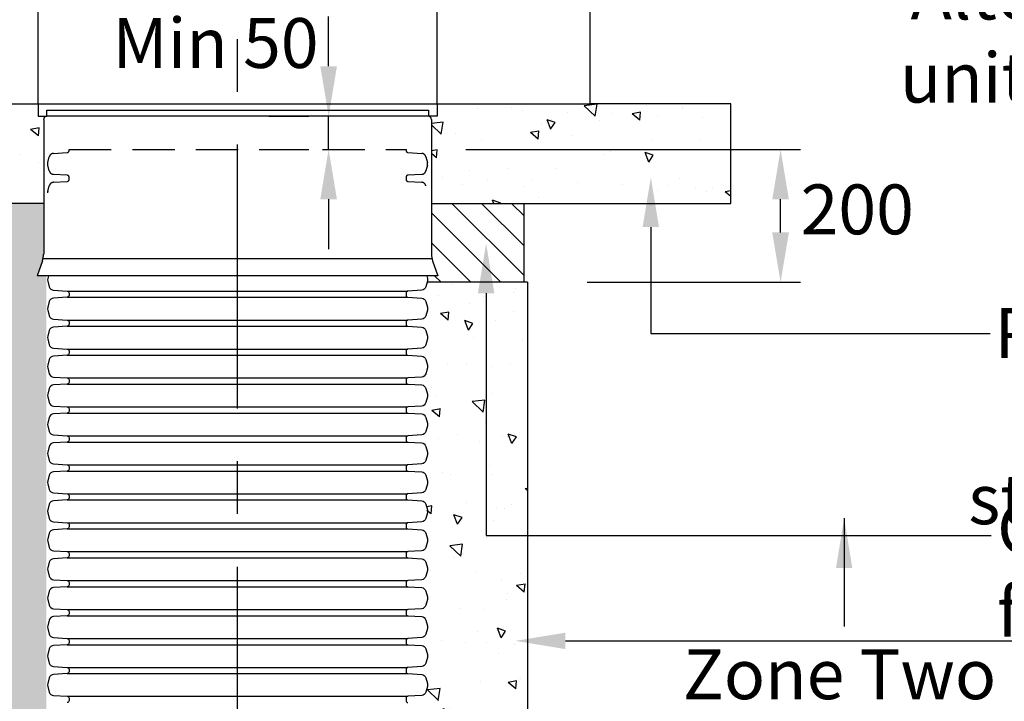
# Model space of a CAD drawing. Units: millimetres. Extents: x 624281 to 741728, y 254329 to 266019.
# Drawn here: x 626934 to 628414, y 263456 to 264482 of the extents above; entities that cross this region are included whole.
import ezdxf
from ezdxf import colors
from ezdxf.entities.mleader import LeaderData, LeaderLine
from ezdxf.math import Vec2, Vec3

# ---------------------------------------------------------------- set-up
doc = ezdxf.new("R2010")
doc.units = ezdxf.units.MM
doc.header["$LTSCALE"] = 50
doc.header["$PDMODE"] = 35
doc.header["$PDSIZE"] = 5
doc.linetypes.add('CENTER', pattern=[50.8, 31.75, -6.35, 6.35, -6.35])
doc.linetypes.add('HIDDEN', pattern=[9.525, 6.35, -3.175])
for name, color, linetype in [('Centre Line', 8, 'CENTER'), ('Dimensions_1in30', 4, 'Continuous'), ('Hatch_1in40', 252, 'Continuous'), ('Hidden', 252, 'HIDDEN'), ('Notes', 7, 'Continuous')]:
    doc.layers.add(name, color=color, linetype=linetype)
doc.styles.add('POLYPIPE_1in30', font='ARIALN.TTF', dxfattribs={"width": 0.9, "height": 75})
doc.dimstyles.new('PP_1in30', dxfattribs={"dimscale": 30, "dimtxt": 75, "dimasz": 2.5, "dimexe": 1, "dimexo": 3, "dimgap": 0, "dimtad": 0, "dimtih": 1, "dimtoh": 1, "dimdec": 0, "dimdsep": 46, "dimtxsty": 'POLYPIPE_1in30', "dimcen": 2.5, "dimclrd": 256, "dimclre": 256, "dimclrt": 256, "dimadec": 0, "dimazin": 0, "dimtfac": 1, "dimtdec": 0, "dimtmove": 2, "dimatfit": 0, "dimfxl": 1, "dimlwe": -1, "dimarcsym": 0})

# ---------------------------------------------------------------- blocks, each defined once
blk = doc.blocks.new('*D542')
at = {"layer": 'Defpoints', "color": 0, "transparency": 16777216}
for p in [(627398.2, 264336.6), (627398.2, 264336.6), (627398.2, 264286.6)]:
    blk.add_point(p, dxfattribs=at)
at = {"layer": 'Dimensions_1in30', "lineweight": -2, "transparency": 16777216}
for p, q in [((627398.2, 264411.6), (627398.2, 264486.6)), ((627398.2, 264286.6), (627398.2, 264336.6)), ((627398.2, 264211.6), (627398.2, 264136.6))]:
    blk.add_line(p, q, dxfattribs=at)
at = {"layer": 'Dimensions_1in30', "transparency": 16777216}
for p, q in [((627308.2, 264336.6), (627368.2, 264336.6)), ((627308.2, 264286.6), (627368.2, 264286.6))]:
    blk.add_line(p, q, dxfattribs=at)
for points in [[(627385.7, 264411.6), (627410.7, 264411.6), (627398.2, 264336.6)], [(627385.7, 264211.6), (627410.7, 264211.6), (627398.2, 264286.6)]]:
    blk.add_solid(points, dxfattribs=at)
at = {"layer": 'Dimensions_1in30', "transparency": 16777216, "insert": (627228.1, 264436.8), "char_height": 75, "attachment_point": 5, "style": 'POLYPIPE_1in30'}
blk.add_mtext('Min 50', dxfattribs=at)
blk = doc.blocks.new('*D541')
at = {"layer": 'Defpoints', "color": 0, "transparency": 16777216}
for p in [(627514.6, 264286.6), (628077.7, 264286.6), (627697, 264086.6)]:
    blk.add_point(p, dxfattribs=at)
at = {"layer": 'Dimensions_1in30', "transparency": 16777216}
for p, q in [((627604.6, 264286.6), (628107.7, 264286.6)), ((627787, 264086.6), (628107.7, 264086.6))]:
    blk.add_line(p, q, dxfattribs=at)
at = {"layer": 'Dimensions_1in30', "lineweight": -2, "transparency": 16777216}
blk.add_line((628077.7, 264161.6), (628077.7, 264211.6), dxfattribs=at)
at = {"layer": 'Dimensions_1in30', "transparency": 16777216}
for points in [[(628065.2, 264211.6), (628090.2, 264211.6), (628077.7, 264286.6)], [(628065.2, 264161.6), (628090.2, 264161.6), (628077.7, 264086.6)]]:
    blk.add_solid(points, dxfattribs=at)
at = {"layer": 'Dimensions_1in30', "transparency": 16777216, "insert": (628192.9, 264186.6), "char_height": 75, "attachment_point": 5, "style": 'POLYPIPE_1in30'}
blk.add_mtext('200', dxfattribs=at)

msp = doc.modelspace()

# ---------------------------------------------------------------- hatches: boundary and pattern name
at = {"layer": 'Hatch_1in40'}
h = msp.add_hatch(dxfattribs=at)
h.set_pattern_fill('AR-CONC', color=256, scale=0.8, angle=90, style=0)
h.set_pattern_definition([(140, (611932.14, 264402.24), (12.7513, 145.7477), [15.24, -167.64]), (85, (611932.14, 264402.24), (-152.8455, -28.1947), [12.192, -134.1125]), (190.4514, (611933.2, 264414.39), (-140.0942, 117.553), [12.952, -142.4722]), (136.1842, (611891.5, 264402.24), (33.6339, 216.8632), [22.86, -251.46]), (186.6356, (611894.3, 264420.31), (-197.941, 189.9233), [19.428, -213.7085]), (81.1842, (611891.5, 264402.24), (-197.941, 189.9233), [18.288, -201.1678]), (111, (611901.66, 264422.56), (81.8122, 121.2915), [15.24, -167.64]), (56, (611901.66, 264422.56), (-147.3504, 49.4416), [12.192, -134.112]), (161.4514, (611908.48, 264432.67), (-65.5382, 170.7331), [12.952, -142.472]), (127.5, (611932.14, 264402.24), (-67.64403, 2.47088), [0, -132.4864, 0, -136.144, 0, -134.62]), (97.5, (611932.14, 264402.24), (-80.14446, 53.45573), [0, -77.6224, 0, -129.4384, 0, -51.308]), (57.5, (611932.14, 264356.927), (4.583, 108.47248), [0, -50.8, 0, -158.496, 0, -210.312]), (47.5, (611932.14, 264336.61), (-20.3412, 118.50335), [0, -66.04, 0, -105.2576, 0, -149.352])])
edge = h.paths.add_edge_path()
edge.add_line((628002.8, 264355.3), (627791.3, 264355.3))
edge.add_line((627791.3, 264355.3), (627561.3, 264355.3))
edge.add_line((627561.3, 264355.3), (627561.3, 264336.6))
edge.add_line((627561.3, 264336.6), (627547.6, 264336.6))
edge.add_arc((627548, 264331.7), 4.84, 0, 94, ccw=False)
edge.add_line((627552.8, 264331.7), (627552.8, 264205.3))
edge.add_line((627552.8, 264205.3), (628002.8, 264205.3))
edge.add_line((628002.8, 264205.3), (628002.8, 264355.3))
edge = h.paths.add_edge_path()
edge.add_arc((626974.6, 264331.7), 4.84, 94, 180, ccw=False)
edge.add_line((626974.3, 264336.6), (626961.3, 264336.6))
edge.add_line((626961.3, 264336.6), (626961.3, 264355.3))
edge.add_line((626961.3, 264355.3), (626731.3, 264355.3))
edge.add_line((626731.3, 264355.3), (626519.8, 264355.3))
edge.add_line((626519.8, 264355.3), (626519.8, 264205.3))
edge.add_line((626519.8, 264205.3), (626969.8, 264205.3))
edge.add_line((626969.8, 264205.3), (626969.8, 264331.7))
h = msp.add_hatch(dxfattribs=at)
h.set_pattern_fill('GRAVEL', color=253, scale=2)
h.set_pattern_definition([(228.012788, (591473.329, 277291.9865), (-406.40000003, -457.19999997), [6.83443, -676.60967]), (184.969741, (591468.7572, 277286.9065), (609.59999976, 50.8000029), [11.728094, -1161.08098]), (132.510447, (591457.0732, 277285.8905), (508.00000021, -558.7999998), [8.26963, -818.694456]), (267.273689, (591437.2612, 277273.1905), (50.8000001, 1016), [10.68009, -1057.32875]), (292.833654, (591436.7532, 277262.5225), (-254.00000002, 609.59999999), [10.472674, -1036.796155]), (357.273689, (591440.8172, 277252.8705), (-1016, 50.8000001), [10.68009, -1057.32875]), (37.6942405, (591451.4852, 277252.3625), (-660.39999997, -508.00000004), [14.12387, -1398.262306]), (72.2553284, (591462.6612, 277260.9985), (355.6000001, 1117.59999997), [13.33439, -1320.10513]), (121.4295656, (591466.7252, 277273.6985), (-406.40000006, 660.39999996), [10.71626, -1060.910914]), (175.236358, (591461.137, 277282.8425), (558.8, -50.8000001), [12.234266, -599.47874]), (222.397438, (591448.9452, 277283.8585), (-609.59999998, -558.80000002), [15.82156, -1566.33545]), (138.814075, (591487.553, 277272.6825), (-355.6, 304.8), [5.40009, -534.611316]), (171.4692344, (591483.4892, 277276.2385), (660.40000002, -101.59999988), [10.27364, -1017.09278]), (225, (591473.33, 277277.763), (-7e-15, -50.8), [7.18419, -64.65786]), (203.19859, (591469.773, 277283.8585), (254, 101.6), [3.868826, -383.01245]), (291.80141, (591466.217, 277282.335), (-50.8, 152.4), [5.47131, -268.09506]), (30.963757, (591468.249, 277277.2545), (152.4, 101.6), [8.88639, -287.32596]), (161.56505, (591475.869, 277281.827), (101.6, -50.8), [6.42574, -154.21796]), (16.38954, (591436.7532, 277282.3345), (508, 152.4), [9.00176, -891.176533]), (70.346176, (591445.3892, 277284.8745), (-203.20000002, -558.8), [7.55198, -747.644314]), (293.19859, (591475.869, 277291.9865), (-101.6, 254), [7.7376, -379.14367]), (343.61046, (591478.9172, 277284.8745), (-508, 152.39999996), [9.00176, -891.176533]), (339.443955, (591436.753, 277250.8385), (-254, 101.6), [8.680704, -425.354686]), (294.775141, (591444.8812, 277247.7905), (-254.0000003, 558.79999986), [7.27344, -720.07187]), (66.80141, (591476.377, 277241.1865), (101.6, 254), [7.7376, -379.14367]), (17.354025, (591479.4252, 277248.2985), (-660.39999999, -203.20000004), [8.515655, -843.04752]), (69.443955, (591451.485, 277241.1865), (-101.6, -254), [4.34035, -429.69504]), (101.309932, (591473.329, 277241.187), (-50.8, 203.2), [2.59029, -256.4399]), (165.963757, (591472.821, 277243.727), (152.4, -50.8), [10.472674, -198.98109]), (186.009006, (591462.6612, 277246.2665), (508, 50.80000003), [9.70534, -960.8273]), (303.690068, (591468.249, 277272.683), (-50.8, 101.6), [7.32648, -175.83553]), (353.1572266, (591472.3132, 277266.5865), (863.6, -101.59999995), [12.791135, -1266.32018]), (60.945396, (591485.013, 277265.0625), (-203.2, -355.6), [5.230165, -517.787846]), (90, (591487.553, 277269.635), (-50.8, 50.8), [3.048, -47.752]), (120.256437, (591461.645, 277247.7905), (203.19999998, -355.6), [7.05734, -698.678815]), (48.012787, (591458.089, 277253.8865), (406.40000003, 457.19999997), [13.66886, -669.775244]), (0, (591467.233, 277264.047), (50.8, 50.8), [13.208, -37.592]), (325.3048465, (591480.4412, 277264.0465), (508.0000002, -355.59999973), [8.03219, -795.186334]), (254.054604, (591487.045, 277259.4745), (-50.8, -203.2), [7.39658, -362.433]), (207.6459754, (591485.0132, 277252.3625), (-965.20000004, -507.99999993), [12.0429, -1192.24929]), (175.426079, (591474.3452, 277246.7745), (-660.4, 50.8), [12.74059, -1261.31693])])
edge = h.paths.add_edge_path()
edge.add_line((626973.7, 264096.4), (626960.1, 264096.4))
edge.add_line((626960.1, 264096.4), (626969, 264122.5))
edge.add_arc((626912, 264132.4), 57.9, 350.1924, 363.255)
edge.add_line((626969.8, 264135.7), (626969.8, 264205.3))
edge.add_line((626969.8, 264205.3), (626675.4, 264205.3))
edge.add_line((626675.4, 264205.3), (626675.4, 263437.2))
edge.add_line((626675.4, 263437.2), (626973.8, 263437.4))
edge.add_line((626973.8, 263437.4), (626973.7, 264096.4))
at = {"layer": 'Hatch_1in40', "ltscale": 0.2}
h = msp.add_hatch(dxfattribs=at)
h.set_pattern_fill('ANSI31', color=256, scale=10, angle=90, style=0)
h.set_pattern_definition([(135, (592603.973, 260794.023), (-22.45064, -22.45064), [])])
h.paths.add_polyline_path([(627692, 264205.3), (627552.8, 264205.3), (627552.8, 264128.9, 0.08562), (627554.6, 264119.1), (627562.5, 264096.4), (627545.7, 264096.4), (627546.7, 264092.6, -0.131652), (627546.7, 264088.4), (627546.2, 264086.6), (627692, 264086.6)])
h = msp.add_hatch(dxfattribs=at)
h.set_pattern_fill('AR-CONC', color=256, scale=0.8, angle=90)
h.set_pattern_definition([(140, (587202.2, 268340.25), (12.75127, 145.74774), [15.24, -167.64]), (85, (587202.2, 268340.25), (-152.8455, -28.19474), [12.192, -134.11247]), (190.45144, (587203.26, 268352.39), (-140.0942, 117.553), [12.952, -142.4722]), (136.1842, (587161.56, 268340.25), (33.6339, 216.8632), [22.86, -251.46]), (186.63556, (587164.36, 268358.32), (-197.9409, 189.9233), [19.428, -213.7085]), (81.18415, (587161.56, 268340.25), (-197.9409, 189.9233), [18.288, -201.1678]), (111, (587171.72, 268360.57), (81.81216, 121.2915), [15.24, -167.64]), (56, (587171.72, 268360.57), (-147.3504, 49.4416), [12.192, -134.112]), (161.45145, (587178.53, 268370.67), (-65.5382, 170.73314), [12.952, -142.47195]), (127.5, (587202.197, 268340.246), (-67.64403, 2.47088), [0, -132.4864, 0, -136.144, 0, -134.62]), (97.5, (587202.2, 268340.246), (-80.14446, 53.45573), [0, -77.6224, 0, -129.4384, 0, -51.308]), (57.5, (587202.197, 268294.93), (4.582995, 108.472476), [0, -50.8, 0, -158.496, 0, -210.312]), (47.5, (587202.2, 268274.61), (-20.3412, 118.50335), [0, -66.04, 0, -105.2576, 0, -149.352])])
edge = h.paths.add_edge_path()
edge.add_arc((627599.8, 263244.8), 30, 360.9994, 450)
edge.add_line((627599.8, 263274.8), (627585.3, 263274.8))
edge.add_line((627585.3, 263274.8), (627570.2, 263274.8))
edge.add_line((627570.2, 263274.8), (627546, 263274.8))
edge.add_line((627546, 263274.8), (627546, 264087.6))
edge.add_line((627546, 264087.6), (627696, 264087.6))
edge.add_line((627696, 264087.6), (627696, 263400.9))
edge.add_line((627696, 263400.9), (628043.2, 263053.6))
edge.add_line((628043.2, 263053.6), (628197.2, 263053.6))
edge.add_line((628197.2, 263053.6), (628197.2, 262854.8))
edge.add_line((628197.2, 262854.8), (627886.2, 262854.8))
edge.add_arc((627886.2, 262864.8), 10, 270, 405)
edge.add_line((627893.2, 262871.9), (627856.2, 262908.9))
edge.add_arc((627842, 262894.8), 20, 405, 452.4856)
edge.add_spline(control_points=[(627841.1, 262914.8), (627841, 262914.9), (627840.9, 262915), (627839.8, 262915.8), (627838.8, 262916.6), (627837.3, 262917.8), (627836.8, 262918.2), (627835.8, 262919.1), (627835.2, 262919.6), (627833.7, 262920.9), (627832.6, 262921.8), (627829.3, 262924.7), (627827.1, 262926.6), (627823.7, 262929.7), (627822.5, 262930.8), (627820.2, 262932.9), (627819.1, 262933.9), (627815.7, 262937.2), (627813.4, 262939.3), (627808.9, 262943.7), (627806.6, 262946), (627804.4, 262948.2)], knot_values=[0.303629, 0.303629, 0.303629, 0.303629, 0.3125, 0.3125, 0.375, 0.375, 0.40625, 0.40625, 0.4375, 0.4375, 0.5, 0.5, 0.625, 0.625, 0.6875, 0.6875, 0.75, 0.75, 0.875, 0.875, 1, 1, 1, 1], degree=3, periodic=0)
edge.add_arc((487972.1, 124629.9), 196685.1, 404.688162, 404.759542)
edge.add_line((627632, 263122.3), (627629.8, 263245.3))

# ---------------------------------------------------------------- linework, layer by layer
for p, q in [((626961.3, 264355.3), (626961.3, 264505.3)), ((627561.3, 264355.3), (627561.3, 264505.3)), ((626969.8, 264331.7), (626969.8, 264128.9)), ((627552.8, 264331.7), (627552.8, 264128.9)), ((627692, 264086.6), (627692, 264205.3)), ((626969, 264122.5), (627553.6, 264122.5)), ((626968, 264119.1), (626960.1, 264096.4)), ((627554.6, 264119.1), (627562.5, 264096.4)), ((627562.5, 264096.4), (626960.1, 264096.4)), ((627697, 264086.6), (627546.2, 264086.6)), ((627697, 264086.6), (627697, 263399.9))]:
    msp.add_line(p, q)
at = {"color": 252, "linetype": 'Continuous'}
for p, q in [((627005.2, 264073.4), (627517.4, 264073.4)), ((627005.2, 264064.1), (627517.4, 264064.1)), ((627005.2, 264029.9), (627517.4, 264029.9)), ((627005.2, 264020.5), (627517.4, 264020.5)), ((627005.2, 263986.3), (627517.4, 263986.3)), ((627005.2, 263977), (627517.4, 263977)), ((627005.2, 263942.8), (627517.4, 263942.8)), ((627005.2, 263933.5), (627517.4, 263933.5)), ((627005.2, 263899.3), (627517.4, 263899.3)), ((627005.2, 263889.9), (627517.4, 263889.9)), ((627005.2, 263855.7), (627517.4, 263855.7)), ((627005.2, 263846.4), (627517.4, 263846.4)), ((627005.2, 263812.2), (627517.4, 263812.2)), ((627005.2, 263802.8), (627517.4, 263802.8)), ((627005.2, 263768.6), (627517.4, 263768.6)), ((627005.2, 263759.3), (627517.4, 263759.3)), ((627005.2, 263725.1), (627517.4, 263725.1)), ((627005.2, 263715.8), (627517.4, 263715.8)), ((627005.2, 263681.6), (627517.4, 263681.6)), ((627005.2, 263672.2), (627517.4, 263672.2)), ((627005.2, 263638), (627517.4, 263638)), ((627005.2, 263628.7), (627517.4, 263628.7)), ((627005.2, 263594.5), (627517.4, 263594.5)), ((627005.2, 263585.1), (627517.4, 263585.1)), ((627005.2, 263550.9), (627517.4, 263550.9)), ((627005.2, 263541.6), (627517.4, 263541.6)), ((627005.2, 263507.4), (627517.4, 263507.4)), ((627005.2, 263498.1), (627517.4, 263498.1)), ((627005.2, 263463.9), (627517.4, 263463.9))]:
    msp.add_line(p, q, dxfattribs=at)
for points in [[(626731.3, 264355.3), (627791.3, 264355.3), (627791.3, 264505.3), (626731.3, 264505.3)], [(627548.3, 264345.3), (627548.3, 264336.6), (626974.3, 264336.6), (626974.3, 264345.3)]]:
    msp.add_lwpolyline(points, close=True)
for points in [[(626969.8, 264205.3), (626519.8, 264205.3), (626519.8, 264355.3), (626731.3, 264355.3)], [(626961.3, 264355.3), (626961.3, 264336.6), (626974.3, 264336.6)], [(627561.3, 264355.3), (627561.3, 264336.6), (627548.3, 264336.6)], [(627552.8, 264205.3), (628002.8, 264205.3), (628002.8, 264355.3), (627791.3, 264355.3)]]:
    msp.add_lwpolyline(points)
at = {"color": 7, "linetype": 'Continuous'}
for points in [[(626976.9, 264096.4), (626975.9, 264092.6, 0.131652), (626975.9, 264088.4), (626978.2, 264079.9, 0.322509), (626984.5, 264074.7), (627005.2, 264073.4, -0.396433), (627008, 264070.4), (627008, 264067.1, -0.396433), (627005.2, 264064.1), (626984.5, 264062.8, 0.322509), (626978.2, 264057.6), (626975.9, 264049, 0.131652), (626975.9, 264044.9), (626978.2, 264036.3, 0.322509), (626984.5, 264031.1), (627005.2, 264029.9, -0.396433), (627008, 264026.9), (627008, 264023.5, -0.396433), (627005.2, 264020.5), (626984.5, 264019.3, 0.322509), (626978.2, 264014.1), (626975.9, 264005.5, 0.131652), (626975.9, 264001.4), (626978.2, 263992.8, 0.322509), (626984.5, 263987.6), (627005.2, 263986.3, -0.396433), (627008, 263983.3), (627008, 263980, -0.396433), (627005.2, 263977), (626984.5, 263975.7, 0.322509), (626978.2, 263970.6), (626975.9, 263962, 0.131652), (626975.9, 263957.8), (626978.2, 263949.2, 0.322509), (626984.5, 263944.1), (627005.2, 263942.8, -0.396433), (627008, 263939.8), (627008, 263936.4, -0.396433), (627005.2, 263933.5), (626984.5, 263932.2, 0.322509), (626978.2, 263927), (626975.9, 263918.4, 0.131652), (626975.9, 263914.3), (626978.2, 263905.7, 0.322509), (626984.5, 263900.5), (627005.2, 263899.3, -0.396433), (627008, 263896.3), (627008, 263892.9, -0.396433), (627005.2, 263889.9), (626984.5, 263888.6, 0.322509), (626978.2, 263883.5), (626975.9, 263874.9, 0.131652), (626975.9, 263870.7), (626978.2, 263862.2, 0.322509), (626984.5, 263857), (627005.2, 263855.7, -0.396433), (627008, 263852.7), (627008, 263849.4, -0.396433), (627005.2, 263846.4), (626984.5, 263845.1, 0.322509), (626978.2, 263839.9), (626975.9, 263831.3, 0.131652), (626975.9, 263827.2), (626978.2, 263818.6, 0.322509), (626984.5, 263813.4), (627005.2, 263812.2, -0.396433), (627008, 263809.2), (627008, 263805.8, -0.396433), (627005.2, 263802.8), (626984.5, 263801.6, 0.322509), (626978.2, 263796.4), (626975.9, 263787.8, 0.131652), (626975.9, 263783.7), (626978.2, 263775.1, 0.322509), (626984.5, 263769.9), (627005.2, 263768.6, -0.396433), (627008, 263765.6), (627008, 263764), (627008, 263762.3, -0.396433), (627005.2, 263759.3), (626984.5, 263758, 0.322509), (626978.2, 263752.9), (626975.9, 263744.3, 0.131652), (626975.9, 263740.1), (626978.2, 263731.5, 0.322509), (626984.5, 263726.4), (627005.2, 263725.1, -0.396433), (627008, 263722.1), (627008, 263720.4), (627008, 263718.7, -0.396433), (627005.2, 263715.8), (626984.5, 263714.5, 0.322509), (626978.2, 263709.3), (626975.9, 263700.7, 0.131652), (626975.9, 263696.6), (626978.2, 263688, 0.322509), (626984.5, 263682.8), (627005.2, 263681.6, -0.396433), (627008, 263678.6), (627008, 263676.9), (627008, 263675.2, -0.396433), (627005.2, 263672.2), (626984.5, 263670.9, 0.322509), (626978.2, 263665.8), (626975.9, 263657.2, 0.131652), (626975.9, 263653), (626978.2, 263644.5, 0.322509), (626984.5, 263639.3), (627005.2, 263638, -0.396433), (627008, 263635), (627008, 263633.3), (627008, 263631.7, -0.396433), (627005.2, 263628.7), (626984.5, 263627.4, 0.322509), (626978.2, 263622.2), (626975.9, 263613.6, 0.131652), (626975.9, 263609.5), (626978.2, 263600.9, 0.322509), (626984.5, 263595.7), (627005.2, 263594.5, -0.396433), (627008, 263591.5), (627008, 263589.8), (627008, 263588.1, -0.396433), (627005.2, 263585.1), (626984.5, 263583.9, 0.322509), (626978.2, 263578.7), (626975.9, 263570.1, 0.131652), (626975.9, 263566), (626978.2, 263557.4, 0.322509), (626984.5, 263552.2), (627005.2, 263550.9, -0.396433), (627008, 263547.9), (627008, 263546.3), (627008, 263544.6, -0.396433), (627005.2, 263541.6), (626984.5, 263540.3, 0.322509), (626978.2, 263535.2), (626975.9, 263526.6, 0.131652), (626975.9, 263522.4), (626978.2, 263513.8, 0.322509), (626984.5, 263508.7), (627005.2, 263507.4, -0.396433), (627008, 263504.4), (627008, 263502.7), (627008, 263501, -0.396433), (627005.2, 263498.1), (626984.5, 263496.8, 0.322509), (626978.2, 263491.6), (626975.9, 263483, 0.131652), (626975.9, 263478.9), (626978.2, 263470.3, 0.322509), (626984.5, 263465.1), (627005.2, 263463.9, -0.396433), (627008, 263460.9), (627008, 263459.2), (627008, 263457.5, -0.396433), (627005.2, 263454.5)], [(627545.7, 264096.4), (627546.7, 264092.6, -0.131652), (627546.7, 264088.4), (627544.4, 264079.9, -0.322509), (627538.1, 264074.7), (627517.4, 264073.4, 0.396433), (627514.6, 264070.4), (627514.6, 264067.1, 0.396433), (627517.4, 264064.1), (627538.1, 264062.8, -0.322509), (627544.4, 264057.6), (627546.7, 264049, -0.131652), (627546.7, 264044.9), (627544.4, 264036.3, -0.322509), (627538.1, 264031.1), (627517.4, 264029.9, 0.396433), (627514.6, 264026.9), (627514.6, 264023.5, 0.396433), (627517.4, 264020.5), (627538.1, 264019.3, -0.322509), (627544.4, 264014.1), (627546.7, 264005.5, -0.131652), (627546.7, 264001.4), (627544.4, 263992.8, -0.322509), (627538.1, 263987.6), (627517.4, 263986.3, 0.396433), (627514.6, 263983.3), (627514.6, 263980, 0.396433), (627517.4, 263977), (627538.1, 263975.7, -0.322509), (627544.4, 263970.6), (627546.7, 263962, -0.131652), (627546.7, 263957.8), (627544.4, 263949.2, -0.322509), (627538.1, 263944.1), (627517.4, 263942.8, 0.396433), (627514.6, 263939.8), (627514.6, 263936.4, 0.396433), (627517.4, 263933.5), (627538.1, 263932.2, -0.322509), (627544.4, 263927), (627546.7, 263918.4, -0.131652), (627546.7, 263914.3), (627544.4, 263905.7, -0.322509), (627538.1, 263900.5), (627517.4, 263899.3, 0.396433), (627514.6, 263896.3), (627514.6, 263892.9, 0.396433), (627517.4, 263889.9), (627538.1, 263888.6, -0.322509), (627544.4, 263883.5), (627546.7, 263874.9, -0.131652), (627546.7, 263870.7), (627544.4, 263862.2, -0.322509), (627538.1, 263857), (627517.4, 263855.7, 0.396433), (627514.6, 263852.7), (627514.6, 263849.4, 0.396433), (627517.4, 263846.4), (627538.1, 263845.1, -0.322509), (627544.4, 263839.9), (627546.7, 263831.3, -0.131652), (627546.7, 263827.2), (627544.4, 263818.6, -0.322509), (627538.1, 263813.4), (627517.4, 263812.2, 0.396433), (627514.6, 263809.2), (627514.6, 263805.8, 0.396433), (627517.4, 263802.8), (627538.1, 263801.6, -0.322509), (627544.4, 263796.4), (627546.7, 263787.8, -0.131652), (627546.7, 263783.7), (627544.4, 263775.1, -0.322509), (627538.1, 263769.9), (627517.4, 263768.6, 0.396433), (627514.6, 263765.6), (627514.6, 263764), (627514.6, 263762.3, 0.396433), (627517.4, 263759.3), (627538.1, 263758, -0.322509), (627544.4, 263752.9), (627546.7, 263744.3, -0.131652), (627546.7, 263740.1), (627544.4, 263731.5, -0.322509), (627538.1, 263726.4), (627517.4, 263725.1, 0.396433), (627514.6, 263722.1), (627514.6, 263720.4), (627514.6, 263718.7, 0.396433), (627517.4, 263715.8), (627538.1, 263714.5, -0.322509), (627544.4, 263709.3), (627546.7, 263700.7, -0.131652), (627546.7, 263696.6), (627544.4, 263688, -0.322509), (627538.1, 263682.8), (627517.4, 263681.6, 0.396433), (627514.6, 263678.6), (627514.6, 263676.9), (627514.6, 263675.2, 0.396433), (627517.4, 263672.2), (627538.1, 263670.9, -0.322509), (627544.4, 263665.8), (627546.7, 263657.2, -0.131652), (627546.7, 263653), (627544.4, 263644.5, -0.322509), (627538.1, 263639.3), (627517.4, 263638, 0.396433), (627514.6, 263635), (627514.6, 263633.3), (627514.6, 263631.7, 0.396433), (627517.4, 263628.7), (627538.1, 263627.4, -0.322509), (627544.4, 263622.2), (627546.7, 263613.6, -0.131652), (627546.7, 263609.5), (627544.4, 263600.9, -0.322509), (627538.1, 263595.7), (627517.4, 263594.5, 0.396433), (627514.6, 263591.5), (627514.6, 263589.8), (627514.6, 263588.1, 0.396433), (627517.4, 263585.1), (627538.1, 263583.9, -0.322509), (627544.4, 263578.7), (627546.7, 263570.1, -0.131652), (627546.7, 263566), (627544.4, 263557.4, -0.322509), (627538.1, 263552.2), (627517.4, 263550.9, 0.396433), (627514.6, 263547.9), (627514.6, 263546.3), (627514.6, 263544.6, 0.396433), (627517.4, 263541.6), (627538.1, 263540.3, -0.322509), (627544.4, 263535.2), (627546.7, 263526.6, -0.131652), (627546.7, 263522.4), (627544.4, 263513.8, -0.322509), (627538.1, 263508.7), (627517.4, 263507.4, 0.396433), (627514.6, 263504.4), (627514.6, 263502.7), (627514.6, 263501, 0.396433), (627517.4, 263498.1), (627538.1, 263496.8, -0.322509), (627544.4, 263491.6), (627546.7, 263483, -0.131652), (627546.7, 263478.9), (627544.4, 263470.3, -0.322509), (627538.1, 263465.1), (627517.4, 263463.9, 0.396433), (627514.6, 263460.9), (627514.6, 263459.2), (627514.6, 263457.5, 0.396433), (627517.4, 263454.5)]]:
    msp.add_lwpolyline(points, format="xyb", dxfattribs=at)
for centre, radius, start, end in [((626974.6, 264331.7), 4.84, 94, 180), ((627548, 264331.7), 4.84, 0, 86), ((626940.4, 264129.1), 29.3, 340, 359.575), ((627582.1, 264129.1), 29.3, 180.425, 200)]:
    msp.add_arc(centre, radius, start, end)
at = {"layer": 'Centre Line', "color": 1, "ltscale": 0.25}
msp.add_line((627261.3, 261991.9), (627261.3, 265472.3), dxfattribs=at)
at = {"layer": 'Hidden', "ltscale": 0.2}
msp.add_lwpolyline([(626975.6, 264221.3, -0.065543), (626975.9, 264223.3), (626978.2, 264231.9, -0.322509), (626984.5, 264237.1), (627005.2, 264238.4, 0.396433), (627008, 264241.4), (627008, 264244.7, 0.396433), (627005.2, 264247.7), (626984.5, 264249, -0.322509), (626978.2, 264254.1), (626975.9, 264262.7, -0.131652), (626975.9, 264266.9), (626978.2, 264275.5, -0.322509), (626984.5, 264280.6), (627005.2, 264281.9, 0.396433), (627008, 264284.9), (627008, 264286.6), (627514.6, 264286.6), (627514.6, 264284.9, 0.396433), (627517.4, 264281.9), (627538.1, 264280.6, -0.322509), (627544.4, 264275.5), (627546.7, 264266.9, -0.131652), (627546.7, 264262.7), (627544.4, 264254.1, -0.322509), (627538.1, 264249), (627517.4, 264247.7, 0.396433), (627514.6, 264244.7), (627514.6, 264241.4, 0.396433), (627517.4, 264238.4), (627538.1, 264237.1, -0.322509), (627544.4, 264231.9)], format="xyb", dxfattribs=at)

# ---------------------------------------------------------------- texts
at = {"layer": 'Notes', "insert": (628166.3, 263497.1), "char_height": 75, "width": 1304.865, "attachment_point": 5, "style": 'POLYPIPE_1in30'}
msp.add_mtext('{\\fArial Narrow|b1|i0|c0|p34;Zone Two}', dxfattribs=at)

# ---------------------------------------------------------------- dimensions: what is measured, and where the dimension line sits
at = {"layer": 'Dimensions_1in30'}
dim = msp.add_linear_dim(base=(627398.2, 264336.6), p1=(627398.2, 264286.6), p2=(627398.2, 264336.6), angle=90, text='Min <>', dimstyle='PP_1in30', override={"dimtol": 0, "dimlim": 0, "dimtp": 0, "dimtm": 0, "dimtfac": 1, "dimtdec": 0, "dimtolj": 0, "dimtzin": 8}, dxfattribs=at)
dim.commit()
dim.dimension.update_dxf_attribs({"geometry": '*D542', "text_midpoint": (627228.1, 264436.8), "dimtype": 160})
dim = msp.add_linear_dim(base=(628077.7, 264286.6), p1=(627697, 264086.6), p2=(627514.6, 264286.6), angle=90, dimstyle='PP_1in30', override={"dimtol": 0, "dimlim": 0, "dimtp": 0, "dimtm": 0, "dimtfac": 1, "dimtdec": 0, "dimtolj": 0, "dimtzin": 8}, dxfattribs=at)
dim.commit()
dim.dimension.update_dxf_attribs({"geometry": '*D541', "text_midpoint": (628192.9, 264186.6), "dimtype": 160})

# ---------------------------------------------------------------- leaders
msp.add_leader([(628173.3, 263731.7), (628173.3, 263568.7)], dimstyle='PP_1in30')
ml = msp.add_multileader_mtext('Standard')
ml.set_content('2-4 courses of Class B engineering clay brick to BS 6073. Alternatively precast concrete masonry brick and block units to BS 6073 or precast concrete  seating rings to BS EN 1917 and BS 5911-3.', color=256, style='POLYPIPE_1in30')
ml.set_leader_properties()
ml.build(insert=Vec2(0, 0))
ml.multileader.update_dxf_attribs({"dogleg_length": 30, "arrow_head_size": 75})
ctx = ml.context
ctx.base_point, ctx.char_height, ctx.arrow_head_size, ctx.landing_gap_size, ctx.plane_origin = Vec3(628474.3, 264633.5), 75, 75, 9, Vec3(627728.4, 264633.5)
ctx.text_align_type = 2
notes = []
notes.append((ctx, [(0, (1, 1, 0), (628436.1, 264633.5), (1, 0), 38.2, [(0, [(627728.4, 264633.5)], 0, [])])]))
ctx.mtext.insert, ctx.mtext.width, ctx.mtext.alignment, ctx.mtext.flow_direction = Vec3(630896.2, 264682), 2652.444, 3, 5
ml = msp.add_multileader_mtext('Standard')
ml.set_content('Precast or in-situ concrete slab to support cover and frame. Typically min 450 x 150mm thick ST4 standardised prescribed concrete to BS EN 206-1 and BS EN 8500-2', color=256, style='POLYPIPE_1in30')
ml.set_leader_properties()
ml.build(insert=Vec2(0, 0))
ml.multileader.update_dxf_attribs({"dogleg_length": 30, "arrow_head_size": 75})
ctx = ml.context
ctx.base_point, ctx.char_height, ctx.arrow_head_size, ctx.landing_gap_size, ctx.plane_origin = Vec3(628357.9, 264009.7), 75, 75, 9, Vec3(627882.6, 264244.6)
ctx.text_align_type = 2
notes.append((ctx, [(0, (1, 1, 0), (627882.6, 264009.7), (1, 0), 510.4, [(0, [(627882.6, 264244.6)], 0, [])])]))
ctx.mtext.insert, ctx.mtext.width, ctx.mtext.alignment, ctx.mtext.flow_direction = Vec3(630887.9, 264047.8), 2591.57, 3, 5
ml = msp.add_multileader_mtext('Standard')
ml.set_content('{\\C256;Compressible fill}', color=256, style='POLYPIPE_1in30')
ml.set_leader_properties()
ml.build(insert=Vec2(0, 0))
ml.multileader.update_dxf_attribs({"dogleg_length": 30, "arrow_head_size": 75})
ctx = ml.context
ctx.base_point, ctx.char_height, ctx.arrow_head_size, ctx.landing_gap_size, ctx.plane_origin = Vec3(628394.2, 263705.9), 75, 75, 9, Vec3(627635, 264145.2)
notes.append((ctx, [(0, (1, 1, 0), (627635, 263705.9), (1, 0), 759.2, [(0, [(627635, 264145.2)], 0, [])])]))
ctx.mtext.insert, ctx.mtext.flow_direction = Vec3(628403.2, 263753.8), 5
ml = msp.add_multileader_mtext('Standard')
ml.set_content('{\\fArial Narrow|b1|i0|c0|p34;Zone Two} - Min 150mm thick ST4 standardised prescribed concrete to BS EN 206-1 and BS EN 8500-2.', color=256, style='POLYPIPE_1in30')
ml.set_leader_properties()
ml.build(insert=Vec2(0, 0))
ml.multileader.update_dxf_attribs({"dogleg_length": 30, "arrow_head_size": 75})
ctx = ml.context
ctx.base_point, ctx.char_height, ctx.arrow_head_size, ctx.landing_gap_size, ctx.plane_origin = Vec3(629252.6, 263547.3), 75, 75, 9, Vec3(627679.1, 263547.3)
notes.append((ctx, [(0, (1, 1, 0), (628330, 263547.3), (1, 0), 922.6, [(0, [(627679.1, 263547.3)], 0, [])])]))
ctx.mtext.insert, ctx.mtext.width, ctx.mtext.flow_direction = Vec3(629261.6, 263585.5), 1738.665, 5
for ctx, leaders in notes:
    for number, flags, end, landing, length, lines in leaders:
        leader = LeaderData()
        leader.index, (leader.has_last_leader_line, leader.has_dogleg_vector, leader.attachment_direction) = number, flags
        leader.last_leader_point, leader.dogleg_vector, leader.dogleg_length = Vec3(end), Vec3(landing), length
        for number, points, colour, breaks in lines:
            line = LeaderLine()
            line.index, line.vertices, line.color, line.breaks = number, Vec3.list(points), colors.encode_raw_color(colour), breaks
            leader.lines.append(line)
        ctx.leaders.append(leader)

doc.saveas('drawing.dxf')
